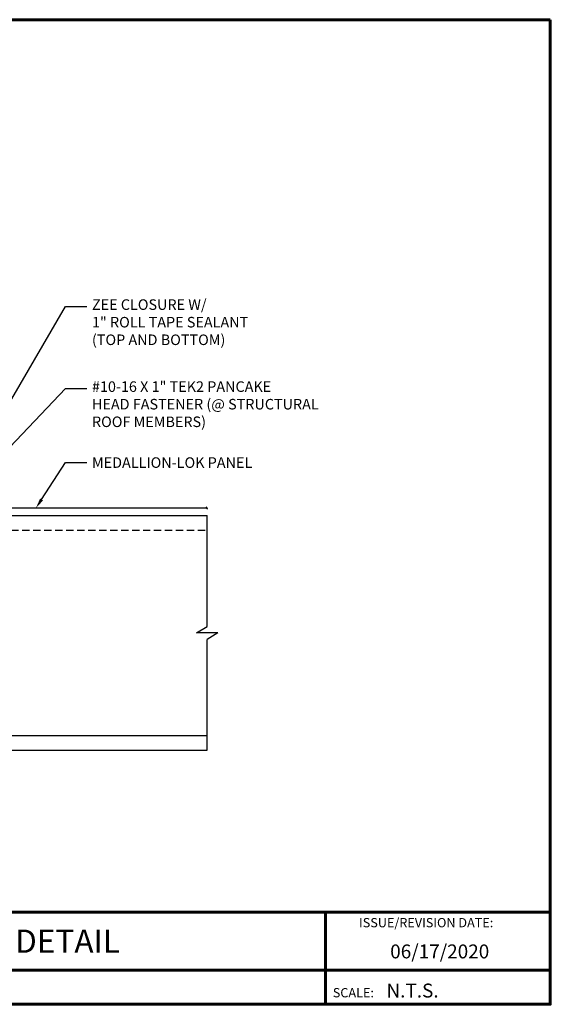
# Model space of a CAD drawing. Units: inches. Extents: x 32.2 to 75.7, y -6 to 27.6.
# Drawn here: x 57.6 to 75.7, y -6 to 27.6 of the extents above; entities that cross this region are included whole.
import ezdxf
from ezdxf import colors
from ezdxf.entities.mleader import LeaderData, LeaderLine
from ezdxf.enums import TextEntityAlignment as Align
from ezdxf.math import Vec2, Vec3

# ---------------------------------------------------------------- set-up
doc = ezdxf.new("R2010")
doc.units = ezdxf.units.IN
doc.header["$MEASUREMENT"] = 0
doc.linetypes.add('CENTER', pattern=[2, 1.25, -0.25, 0.25, -0.25])
doc.linetypes.add('HIDDEN', pattern=[0.375, 0.25, -0.125])
for name, color, linetype in [('ACC @ 2', 30, 'Continuous'), ('BOARDER', 6, 'Continuous'), ('BOARDER @ 1', 6, 'Continuous'), ('SHEETING', 5, 'Continuous'), ('STEEL LINE', 4, 'CENTER'), ('TXT @ 1', 2, 'Continuous')]:
    doc.layers.add(name, color=color, linetype=linetype)
doc.styles.add('Annotative', font='arial.ttf')
doc.styles.get("Standard").update_dxf_attribs({"font": 'romans.shx'})

msp = doc.modelspace()

# ---------------------------------------------------------------- linework, layer by layer
at = {"layer": 'BOARDER', "lineweight": 60}
for p, q in [((75.726, -2.824), (32.239, -2.824)), ((68.049, -2.824), (68.049, -5.973)), ((39.16, -4.813), (75.726, -4.813))]:
    msp.add_line(p, q, dxfattribs=at)
msp.add_lwpolyline([(75.726, 27.631), (75.726, -5.973), (32.239, -5.973), (32.239, 27.631)], close=True, dxfattribs=at)
at = {"layer": 'SHEETING'}
msp.add_lwpolyline([(64.005, 10.965), (53.385, 10.965)], dxfattribs=at)
for centre, start, end in [((64.005, 10.985), 90, 270), ((64.005, 10.946), 270, 90)]:
    msp.add_arc(centre, 0.0199, start, end, dxfattribs=at)
at = {"layer": 'STEEL LINE', "linetype": 'Continuous'}
for p, q in [((53.576, 10.704), (64.015, 10.704)), ((64.015, 6.926), (64.015, 10.704)), ((63.647, 6.704), (64.015, 6.926)), ((64.383, 6.704), (63.647, 6.704)), ((64.383, 6.704), (64.015, 6.482)), ((64.015, 2.704), (64.015, 6.482)), ((53.576, 3.204), (64.015, 3.204)), ((53.576, 2.704), (64.015, 2.704))]:
    msp.add_line(p, q, dxfattribs=at)
at = {"layer": 'STEEL LINE', "linetype": 'HIDDEN'}
msp.add_line((53.576, 10.204), (64.015, 10.204), dxfattribs=at)

# ---------------------------------------------------------------- texts
at = {"layer": 'BOARDER @ 1'}
for s, height, p in [('ISSUE/REVISION DATE:', 0.31627, (69.199, -3.345)), ('SCALE:', 0.3163, (68.303, -5.736))]:
    msp.add_text(s, height=height, dxfattribs=at).set_placement(p)
at = {"layer": 'TXT @ 1', "style": 'Annotative'}
msp.add_text('RAKE (OFF MODULE) DETAIL', height=0.79068, dxfattribs=at).set_placement((53.983, -3.819), align=Align.MIDDLE_CENTER)
for s, p in [('06/17/2020', (70.262, -4.406)), ('N.T.S.', (70.134, -5.741))]:
    msp.add_text(s, height=0.4744, dxfattribs=at).set_placement(p)

# ---------------------------------------------------------------- leaders
at = {"layer": 'ACC @ 2'}
ml = msp.add_multileader_mtext('Standard', dxfattribs=at)
ml.set_content('\\A1;ZEE CLOSURE W/\\P1" ROLL TAPE SEALANT\\P(TOP AND BOTTOM)', color=1)
ml.set_leader_properties(color=2)
ml.build(insert=Vec2(0, 0))
ml.multileader.update_dxf_attribs({"dogleg_length": 0.36, "arrow_head_size": 0.36, "scale": 2})
ctx = ml.context
ctx.base_point, ctx.scale, ctx.char_height, ctx.arrow_head_size, ctx.landing_gap_size, ctx.plane_origin = Vec3(59.904, 17.847), 2, 0.36, 0.36, 0.18, Vec3(56.304, 12.91)
notes = []
notes.append((ctx, [(0, (1, 1, 0), (59.184, 17.847), (1, 0), 0.72, [(0, [(56.304, 12.91)], 0, [])])]))
ctx.mtext.insert, ctx.mtext.flow_direction = Vec3(60.084, 18.087), 5
ml = msp.add_multileader_mtext('Standard', dxfattribs=at)
ml.set_content('\\A1;#10-16 X 1" TEK2 PANCAKE\\PHEAD FASTENER (@ STRUCTURAL\\PROOF MEMBERS)', color=1)
ml.set_leader_properties(color=2)
ml.build(insert=Vec2(0, 0))
ml.multileader.update_dxf_attribs({"dogleg_length": 0.36, "arrow_head_size": 0.36, "scale": 2})
ctx = ml.context
ctx.base_point, ctx.scale, ctx.char_height, ctx.arrow_head_size, ctx.landing_gap_size, ctx.plane_origin = Vec3(59.904, 15.048), 2, 0.36, 0.36, 0.18, Vec3(55.261, 10.925)
notes.append((ctx, [(0, (1, 1, 0), (59.184, 15.048), (1, 0), 0.72, [(0, [(55.261, 10.925)], 0, [])])]))
ctx.mtext.insert, ctx.mtext.flow_direction = Vec3(60.084, 15.288), 5
ml = msp.add_multileader_mtext('Standard', dxfattribs=at)
ml.set_content('\\A1;MEDALLION-LOK PANEL', color=1)
ml.set_leader_properties(color=2)
ml.build(insert=Vec2(0, 0))
ml.multileader.update_dxf_attribs({"dogleg_length": 0.36, "arrow_head_size": 0.36, "scale": 2})
ctx = ml.context
ctx.base_point, ctx.scale, ctx.char_height, ctx.arrow_head_size, ctx.landing_gap_size, ctx.plane_origin = Vec3(59.904, 12.515), 2, 0.36, 0.36, 0.18, Vec3(58.167, 10.954)
notes.append((ctx, [(0, (1, 1, 0), (59.184, 12.515), (1, 0), 0.72, [(0, [(58.167, 10.954)], 0, [])])]))
ctx.mtext.insert, ctx.mtext.flow_direction = Vec3(60.084, 12.695), 5
for ctx, leaders in notes:
    for number, flags, end, landing, length, lines in leaders:
        leader = LeaderData()
        leader.index, (leader.has_last_leader_line, leader.has_dogleg_vector, leader.attachment_direction) = number, flags
        leader.last_leader_point, leader.dogleg_vector, leader.dogleg_length = Vec3(end), Vec3(landing), length
        for number, points, colour, breaks in lines:
            line = LeaderLine()
            line.index, line.vertices, line.color, line.breaks = number, Vec3.list(points), colors.encode_raw_color(colour), breaks
            leader.lines.append(line)
        ctx.leaders.append(leader)

doc.saveas('drawing.dxf')
